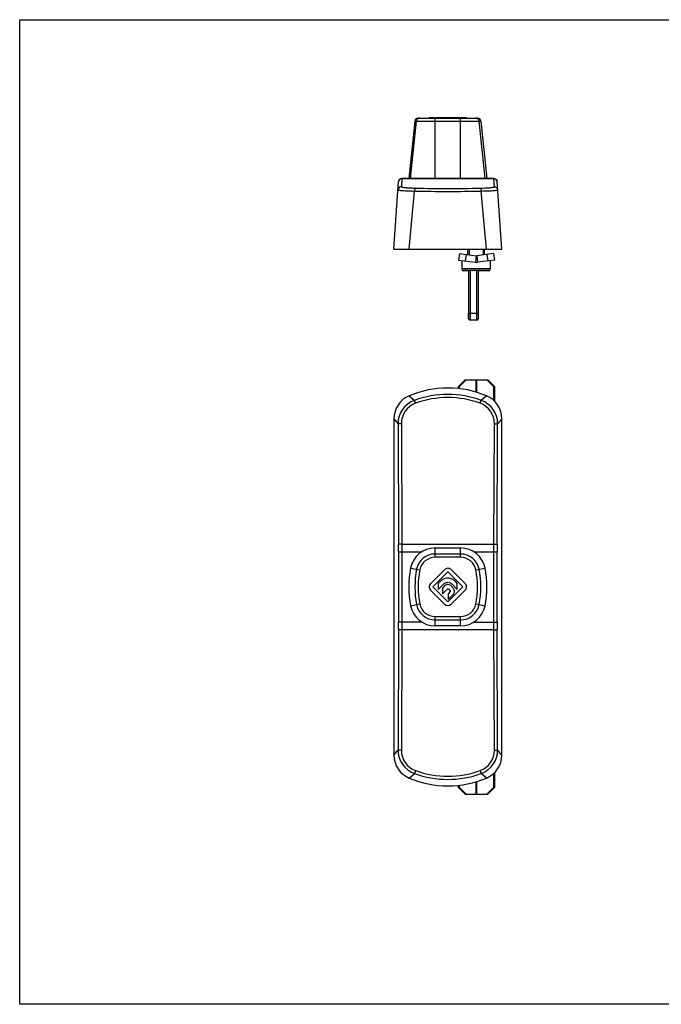
# Model space of a CAD drawing. Units: millimetres. Extents: x 0 to 420, y 0 to 297.
# Drawn here: x 0 to 193, y 0 to 297 of the extents above; entities that cross this region are included whole.
import ezdxf

# ---------------------------------------------------------------- set-up
doc = ezdxf.new("R2010")
doc.units = ezdxf.units.MM
doc.header["$LTSCALE"] = 23.1
doc.layers.get('0').update_dxf_attribs({"linetype": 'CONTINUOUS'})
doc.layers.add('COMPONENTI_DI_ASSIEME', color=7, linetype='CONTINUOUS')

msp = doc.modelspace()

# ---------------------------------------------------------------- linework, layer by layer
msp.add_lwpolyline([(0, 297), (420, 297), (420, 0), (0, 0)], close=True)
at = {"layer": 'COMPONENTI_DI_ASSIEME', "color": 7, "linetype": 'Continuous'}
for p, q in [((123.43, 267.5), (134.69, 267.5)), ((123.43, 267.5), (123.43, 267.3)), ((123.84, 267.3), (123.84, 267.5)), ((128.04, 267.3), (128.04, 267.5)), ((130.09, 267.3), (130.09, 267.5)), ((134.29, 267.3), (134.29, 267.5)), ((134.69, 267.3), (134.69, 267.5)), ((119.14, 266.4), (117.32, 249.1)), ((117.86, 249.1), (119.64, 266.4)), ((119.14, 266.4), (139, 266.4)), ((120.13, 267.3), (138, 267.3)), ((125.22, 249.1), (125.22, 267.3)), ((132.91, 249.1), (132.91, 267.3)), ((140.28, 249.1), (138.49, 266.4)), ((139, 266.4), (140.82, 249.1)), ((112.82, 227.8), (114.22, 248.16)), ((115.22, 249.1), (115.05, 246.61)), ((142.92, 249.02), (115.21, 249.02)), ((142.91, 249.1), (115.22, 249.1)), ((143.09, 246.61), (142.91, 249.1)), ((145.32, 227.8), (143.91, 248.16)), ((117.4, 227.8), (119.01, 245.31)), ((140.73, 227.8), (139.12, 245.31)), ((112.82, 227.8), (145.32, 227.8)), ((132.58, 226.47), (132.32, 224.48)), ((132.58, 226.47), (137.65, 225.8)), ((134.58, 226.2), (134.32, 224.22)), ((135.07, 226.14), (135.07, 227.8)), ((135.47, 227.8), (135.47, 226.09)), ((137.65, 225.8), (137.39, 223.82)), ((142.86, 226.47), (137.78, 225.8)), ((137.78, 225.8), (138.04, 223.82)), ((139.67, 227.8), (139.67, 226.05)), ((140.07, 226.1), (140.07, 227.8)), ((140.86, 226.2), (141.12, 224.22)), ((142.86, 226.47), (143.12, 224.48)), ((132.32, 224.48), (137.39, 223.82)), ((133.32, 224.35), (133.32, 221.7)), ((143.12, 224.48), (138.04, 223.82)), ((141.82, 224.31), (141.82, 221.7)), ((141.82, 221.8), (133.32, 221.8)), ((133.33, 221.7), (133.32, 221.7)), ((141.32, 221.3), (133.82, 221.3)), ((135.28, 221.2), (133.82, 221.2)), ((135.28, 221.3), (135.28, 206.9)), ((135.78, 221.3), (135.78, 206.4)), ((137.78, 206.4), (137.78, 221.3)), ((138.28, 206.9), (138.28, 221.3)), ((141.32, 221.2), (138.28, 221.2)), ((141.82, 221.7), (141.81, 221.7)), ((135.28, 206.9), (135.28, 208.38)), ((137.78, 208.38), (135.78, 208.38)), ((135.28, 206.9), (135.28, 206.9)), ((137.78, 206.4), (135.78, 206.4)), ((132.32, 186.4), (134.32, 188.4)), ((132.58, 186.4), (134.58, 188.4)), ((134.32, 188.4), (141.12, 188.4)), ((137.65, 184.64), (137.65, 188.4)), ((137.78, 184.6), (137.78, 188.4)), ((140.86, 188.4), (142.86, 186.4)), ((141.12, 188.4), (143.12, 186.4)), ((132.58, 186.4), (132.32, 186.4)), ((132.32, 185.72), (132.32, 186.4)), ((132.58, 185.69), (132.58, 186.4)), ((142.86, 186.4), (143.12, 186.4)), ((142.86, 186.4), (142.86, 182.18)), ((143.12, 186.4), (143.12, 181.93)), ((117.4, 183.54), (119.01, 182.17)), ((140.73, 183.54), (139.12, 182.17)), ((112.82, 176.63), (114.05, 175.08)), ((112.82, 176.63), (112.82, 75.17)), ((145.32, 176.63), (144.08, 175.08)), ((145.32, 75.17), (145.32, 176.63)), ((114.05, 175.08), (114.22, 138.74)), ((115.05, 175.14), (115.21, 138.81)), ((142.92, 138.81), (143.09, 175.14)), ((143.92, 138.74), (144.08, 175.08)), ((115.21, 138.81), (142.92, 138.81)), ((115.21, 138.81), (115.22, 136.49)), ((125.22, 137.65), (132.91, 137.65)), ((125.22, 134.84), (125.22, 137.65)), ((132.91, 134.84), (132.91, 137.65)), ((142.91, 136.49), (142.92, 138.81)), ((114.22, 136.49), (121.22, 136.49)), ((114.22, 136.49), (114.22, 115.31)), ((115.22, 136.49), (115.22, 115.31)), ((132.91, 135.83), (125.22, 135.83)), ((132.91, 134.84), (125.22, 134.84)), ((136.91, 136.49), (143.91, 136.49)), ((142.91, 115.31), (142.91, 136.49)), ((143.91, 115.31), (143.91, 136.49)), ((117.86, 131.57), (120.62, 131.03)), ((128.02, 131.06), (123.84, 126.88)), ((134.25, 126.93), (130.06, 131.12)), ((137.51, 131.03), (140.28, 131.57)), ((124.54, 125.9), (129.07, 130.43)), ((129.07, 130.43), (133.6, 125.9)), ((123.84, 124.92), (128.04, 120.72)), ((129.07, 121.37), (124.54, 125.9)), ((126.68, 127.43), (126.16, 126.91)), ((126.16, 126.91), (126.16, 125.14)), ((126.16, 125.14), (127.83, 126.81)), ((128.18, 126.29), (127.46, 125.57)), ((127.46, 125.57), (127.46, 123.82)), ((127.46, 123.82), (128.94, 125.3)), ((133.6, 125.9), (129.07, 121.37)), ((129.22, 125.32), (129.8, 124.74)), ((130.76, 125.45), (129.92, 126.29)), ((130.09, 120.71), (134.29, 124.91)), ((130.28, 126.81), (131.92, 125.17)), ((131.92, 126.97), (131.44, 127.45)), ((131.92, 125.17), (131.92, 126.97)), ((129.8, 124.49), (129.14, 123.83)), ((129.14, 123.83), (129.14, 122.1)), ((129.14, 122.1), (130.76, 123.72)), ((117.86, 120.23), (120.62, 120.76)), ((137.51, 120.76), (140.28, 120.23)), ((125.22, 114.15), (125.22, 116.96)), ((125.22, 116.96), (132.91, 116.96)), ((125.22, 115.97), (132.91, 115.97)), ((132.91, 114.15), (132.91, 116.96)), ((114.22, 113.06), (114.05, 76.72)), ((121.22, 115.31), (114.22, 115.31)), ((115.21, 112.99), (115.05, 76.65)), ((115.22, 115.31), (115.21, 112.99)), ((142.92, 112.99), (115.21, 112.99)), ((132.91, 114.15), (125.22, 114.15)), ((136.91, 115.31), (143.91, 115.31)), ((142.92, 112.99), (142.91, 115.31)), ((143.09, 76.65), (142.92, 112.99)), ((144.08, 76.72), (143.92, 113.06)), ((112.82, 75.17), (114.05, 76.72)), ((145.32, 75.17), (144.08, 76.72)), ((117.4, 68.26), (119.01, 69.63)), ((140.73, 68.26), (139.12, 69.63)), ((142.86, 69.62), (142.86, 65.4)), ((143.12, 69.87), (143.12, 65.4)), ((132.32, 65.4), (132.32, 66.08)), ((134.32, 63.4), (132.32, 65.4)), ((132.58, 65.4), (132.32, 65.4)), ((132.58, 65.4), (132.58, 66.11)), ((134.58, 63.4), (132.58, 65.4)), ((137.65, 63.4), (137.65, 67.16)), ((137.78, 63.4), (137.78, 67.2)), ((142.86, 65.4), (140.86, 63.4)), ((143.12, 65.4), (141.12, 63.4)), ((142.86, 65.4), (143.12, 65.4)), ((134.32, 63.4), (141.12, 63.4))]:
    msp.add_line(p, q, dxfattribs=at)
for points in [[(120.27, 267.23), (120.27, 267.23, 0.280757), (119.64, 266.4)], [(137.87, 267.23), (137.87, 267.23, -0.280757), (138.49, 266.4)], [(115.05, 246.61), (115.05, 246.61, 0.394194), (114.05, 245.68)], [(115.21, 249.02), (115.21, 249.02, 0.394194), (114.22, 248.09)], [(115.05, 246.61, 0.189938), (115.06, 246.58, 0.077295), (115.08, 246.57, 0.047906), (115.12, 246.54, 0.028871), (115.18, 246.52, 0.016981), (115.28, 246.49, 0.012275), (115.42, 246.46, 0.011864), (115.68, 246.42, 0.009148), (116.09, 246.37, 0.006377), (116.63, 246.32, 0.006896), (117.72, 246.26, 0.004475), (118.8, 246.22, 0.00186), (119.35, 246.2)], [(138.79, 246.2, 0.00746), (140.69, 246.27, 0.005415), (141.5, 246.32, 0.008398), (142.18, 246.39, 0.010806), (142.58, 246.44, 0.01932), (142.85, 246.49, 0.026744), (142.98, 246.53, 0.05605), (143.06, 246.57, 0.113843), (143.08, 246.59, 0.13756), (143.09, 246.61)], [(142.92, 249.02), (142.92, 249.02, -0.394194), (143.92, 248.09)], [(143.09, 246.61), (143.09, 246.61, -0.394194), (144.08, 245.68)], [(114.05, 245.68, 0.136201), (114.05, 245.67, 0.118283), (114.07, 245.66, 0.053557), (114.09, 245.64, 0.029228), (114.15, 245.62, 0.025204), (114.26, 245.59, 0.015213), (114.49, 245.56, 0.007836), (114.8, 245.52, 0.006392), (115.27, 245.48, 0.005946), (116.2, 245.42, 0.003446), (117.14, 245.37, 0.004527), (119.01, 245.31)], [(119.35, 246.2, 0.095149), (119.3, 246.18, 0.04612), (119.26, 246.16, 0.037772), (119.23, 246.12, 0.041545), (119.19, 246.06, 0.027601), (119.15, 245.97, 0.030609), (119.09, 245.83, 0.022108), (119.06, 245.68, 0.035839), (119.01, 245.31)], [(138.79, 246.2, -0.095149), (138.84, 246.18, -0.04612), (138.87, 246.16, -0.037772), (138.9, 246.12, -0.041545), (138.95, 246.06, -0.027601), (138.99, 245.97, -0.030609), (139.04, 245.83, -0.022108), (139.08, 245.68, -0.035839), (139.12, 245.31)], [(139.12, 245.31, 0.00617), (141.62, 245.4, 0.00449), (142.55, 245.45, 0.008162), (143.33, 245.52, 0.01078), (143.72, 245.57, 0.011124), (143.87, 245.59, 0.025144), (143.99, 245.62, 0.029196), (144.04, 245.64, 0.083985), (144.08, 245.66, 0.199652), (144.08, 245.68)], [(135.78, 208.38, -0.001627), (135.47, 208.38, -0.002026), (135.35, 208.38, -0.003852), (135.3, 208.38, -0.002329), (135.29, 208.38, -0.024216), (135.28, 208.38)], [(137.78, 208.38, 0.001627), (138.1, 208.38, 0.002026), (138.22, 208.38, 0.003859), (138.27, 208.38, 0.002405), (138.28, 208.38, 0.024212), (138.28, 208.38)], [(117.4, 183.54), (117.4, 183.54, 0.301478), (112.82, 176.63)], [(119.01, 182.17), (119.01, 182.17, 0.317158), (114.05, 175.08)], [(119.35, 181.3), (119.35, 181.3, 0.317706), (115.05, 175.14)], [(139.12, 182.17), (139.12, 182.17, 0.177298), (119.01, 182.17)], [(119.35, 181.3, 0.002977), (119.18, 181.73, 0.004111), (119.08, 182.01, 0.010319), (119.02, 182.14, 0.031299), (119.01, 182.17)], [(138.79, 181.3), (138.79, 181.3, 0.177494), (119.35, 181.3)], [(138.79, 181.3, -0.002978), (138.95, 181.73, -0.004111), (139.05, 182.01, -0.010321), (139.11, 182.14, -0.031303), (139.12, 182.17)], [(143.09, 175.14), (143.09, 175.14, 0.317719), (138.79, 181.3)], [(144.08, 175.08), (144.08, 175.08, 0.317178), (139.12, 182.17)], [(145.32, 176.63), (145.32, 176.63, 0.301514), (140.73, 183.54)], [(115.05, 175.14, 0.009406), (114.55, 175.13, 0.005924), (114.36, 175.12, 0.009533), (114.2, 175.11, 0.012602), (114.13, 175.1, 0.011875), (114.09, 175.09, 0.033021), (114.06, 175.08, 0.060878), (114.05, 175.08, 0.039527), (114.05, 175.08)], [(143.09, 175.14, -0.009407), (143.59, 175.13, -0.005925), (143.77, 175.12, -0.009534), (143.93, 175.11, -0.012603), (144.01, 175.1, -0.011877), (144.04, 175.09, -0.033025), (144.07, 175.08, -0.060883), (144.08, 175.08, -0.039527), (144.08, 175.08)], [(115.21, 138.81, 0.009406), (114.71, 138.79, 0.005924), (114.53, 138.78, 0.009533), (114.37, 138.77, 0.012602), (114.29, 138.76, 0.011875), (114.26, 138.75, 0.033021), (114.23, 138.75, 0.060878), (114.22, 138.74, 0.039527), (114.22, 138.74)], [(142.92, 138.81, -0.009406), (143.42, 138.79, -0.005924), (143.61, 138.78, -0.009533), (143.76, 138.77, -0.012602), (143.84, 138.76, -0.011875), (143.87, 138.75, -0.033021), (143.9, 138.75, -0.060878), (143.91, 138.74, -0.039527), (143.92, 138.74)], [(130.06, 131.12, 0.198945), (129.11, 131.52, 0.200297), (128.02, 131.06)], [(129.07, 128.59, 0.081884), (128.21, 128.45, 0.047243), (127.67, 128.21, 0.037262), (127.18, 127.88, 0.032201), (126.68, 127.43)], [(131.44, 127.45, 0.036741), (130.87, 127.94, 0.038548), (130.38, 128.26, 0.048037), (129.83, 128.48, 0.072855), (129.07, 128.59)], [(127.83, 126.81, -0.075206), (128.19, 127.08, -0.066428), (128.63, 127.24, -0.055568), (129.07, 127.29)], [(129.92, 126.29), (129.92, 126.29, 0.414168), (128.18, 126.29)], [(128.94, 125.3, -0.119557), (129.04, 125.36, -0.081973), (129.11, 125.37, -0.196776), (129.22, 125.32)], [(129.07, 127.29, -0.11392), (129.85, 127.11, -0.082514), (130.28, 126.81)], [(134.29, 124.91, 0.214022), (134.69, 125.95, 0.185646), (134.25, 126.93)], [(128.04, 120.72), (128.04, 120.72, 0.414181), (130.09, 120.71)], [(115.21, 112.99, -0.009406), (114.71, 113, -0.005924), (114.53, 113.01, -0.009533), (114.37, 113.03, -0.012602), (114.29, 113.04, -0.011875), (114.26, 113.04, -0.033021), (114.23, 113.05, -0.060878), (114.22, 113.06, -0.039527), (114.22, 113.06)], [(142.92, 112.99, 0.009406), (143.42, 113, 0.005924), (143.61, 113.01, 0.009533), (143.76, 113.03, 0.012602), (143.84, 113.04, 0.011875), (143.87, 113.04, 0.033021), (143.9, 113.05, 0.060878), (143.91, 113.06, 0.039527), (143.92, 113.06)], [(112.82, 75.17), (112.82, 75.17, 0.301514), (117.4, 68.26)], [(114.05, 76.72), (114.05, 76.72, 0.317178), (119.01, 69.63)], [(115.05, 76.65, -0.009407), (114.55, 76.67, -0.005925), (114.36, 76.68, -0.009534), (114.2, 76.69, -0.012603), (114.13, 76.7, -0.011877), (114.09, 76.71, -0.033025), (114.06, 76.71, -0.060883), (114.05, 76.72, -0.039527), (114.05, 76.72)], [(115.05, 76.65), (115.05, 76.65, 0.317719), (119.35, 70.5)], [(138.79, 70.5), (138.79, 70.5, 0.317706), (143.09, 76.65)], [(139.12, 69.63), (139.12, 69.63, 0.317158), (144.08, 76.72)], [(140.73, 68.26), (140.73, 68.26, 0.301478), (145.32, 75.17)], [(143.09, 76.65, 0.009406), (143.59, 76.67, 0.005924), (143.77, 76.68, 0.009533), (143.93, 76.69, 0.012602), (144.01, 76.7, 0.011875), (144.04, 76.71, 0.033021), (144.07, 76.71, 0.060878), (144.08, 76.72, 0.039527), (144.08, 76.72)], [(119.35, 70.5, -0.002978), (119.18, 70.06, -0.004111), (119.08, 69.79, -0.010321), (119.02, 69.66, -0.031303), (119.01, 69.63)], [(119.01, 69.63), (119.01, 69.63, 0.177298), (139.12, 69.63)], [(119.35, 70.5), (119.35, 70.5, 0.177494), (138.79, 70.5)], [(138.79, 70.5, 0.002977), (138.95, 70.06, 0.004111), (139.05, 69.79, 0.010319), (139.11, 69.66, 0.031299), (139.12, 69.63)]]:
    msp.add_lwpolyline(points, format="xyb", dxfattribs=at)
for centre, radius, start, end in [((120.13, 266.3), 1, 90, 174), ((120.62, 266.33), 0.969, 104.2071, 111.3102), ((120.62, 266.32), 0.971, 90.0677, 104.2284), ((137.51, 266.32), 0.971, 75.7716, 89.9323), ((137.51, 266.33), 0.969, 68.6898, 75.7929), ((138, 266.3), 1, 6, 90), ((115.22, 248.1), 1, 90, 176.0548), ((142.91, 248.1), 1, 3.9452, 90), ((129.07, 717.14), 471.94, 268.779, 271.221), ((129.07, 659.28), 413.2, 268.652, 271.348), ((137.72, 226.3), 0.5, 262.5, 277.5), ((137.72, 226.3), 2.5, 262.5, 277.5), ((133.82, 221.8), 0.5, 180, 270), ((133.82, 221.7), 0.5, 180, 270), ((141.32, 221.8), 0.5, 270, 0), ((141.32, 221.7), 0.5, 270, 0), ((135.78, 206.9), 0.5, 180, 270), ((135.78, 206.9), 0.5, 180, 270), ((137.78, 206.9), 0.5, 270, 0), ((129.07, 155.9), 30, 67.1146, 112.8854), ((-377.54, 136.49), 491.76, 359.9998, 0.262), ((125.22, 130.15), 7.5, 90, 169.1121), ((132.91, 130.15), 7.5, 10.8879, 90), ((635.67, 136.49), 491.76, 179.738, 180.0002), ((125.22, 130.15), 5.68, 90, 169.1121), ((125.22, 130.15), 4.69, 90, 169.1121), ((132.91, 130.15), 5.68, 10.8879, 90), ((132.91, 130.15), 4.69, 10.8879, 90), ((147.32, 125.9), 30, 169.1121, 190.8879), ((147.32, 125.9), 28.18, 169.1121, 190.8879), ((147.32, 125.9), 27.19, 169.1121, 190.8879), ((110.82, 125.9), 27.19, 349.1121, 10.8879), ((110.82, 125.9), 28.18, 349.1121, 10.8879), ((110.82, 125.9), 30, 349.1121, 10.8879), ((124.82, 125.9), 1.39, 135.0005, 224.9995), ((129.67, 124.62), 0.18, 314.9407, 45.0593), ((129.89, 124.58), 1.22, 314.9858, 45.0142), ((125.22, 121.65), 7.5, 190.8879, 270), ((125.22, 121.65), 5.68, 190.8879, 270), ((125.22, 121.65), 4.69, 190.8879, 270), ((132.91, 121.65), 4.69, 270, 349.1121), ((132.91, 121.65), 5.68, 270, 349.1121), ((132.91, 121.65), 7.5, 270, 349.1121), ((-377.54, 115.31), 491.76, 359.738, 0.0002), ((635.67, 115.31), 491.76, 179.9998, 180.262), ((129.07, 95.9), 30, 247.1146, 292.8854)]:
    msp.add_arc(centre, radius, start, end, dxfattribs=at)

doc.saveas('drawing.dxf')
